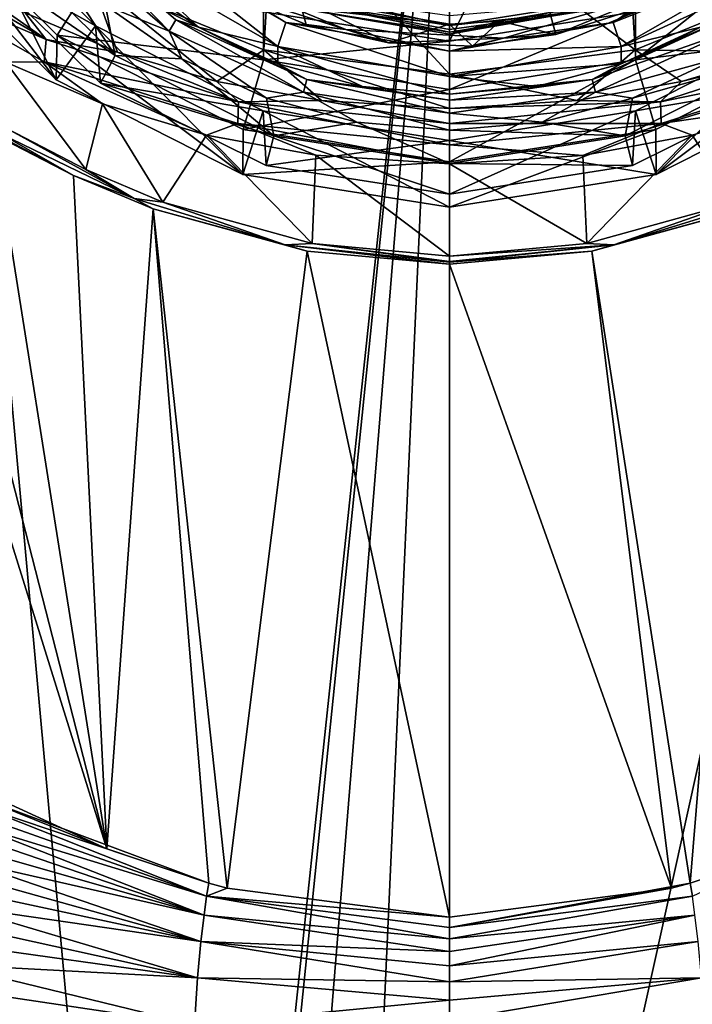
# Model space of a CAD drawing. Units: millimetres. Extents: x -26 to 26, y 0 to 137.
# Drawn here: x -6 to 4, y 70 to 84 of the extents above; entities that cross this region are included whole.
import ezdxf

# ---------------------------------------------------------------- set-up
doc = ezdxf.new("R2010")
doc.units = ezdxf.units.MM
doc.header["$LTSCALE"] = 65.185185
for name, color, linetype in [('215', 7, 'CONTINUOUS'), ('229', 7, 'CONTINUOUS'), ('230', 7, 'CONTINUOUS'), ('248', 7, 'CONTINUOUS'), ('249', 7, 'CONTINUOUS'), ('251', 7, 'CONTINUOUS'), ('269', 7, 'CONTINUOUS'), ('270', 7, 'CONTINUOUS'), ('271', 7, 'CONTINUOUS'), ('272', 7, 'CONTINUOUS'), ('273', 7, 'CONTINUOUS'), ('274', 7, 'CONTINUOUS'), ('314', 7, 'CONTINUOUS'), ('315', 7, 'CONTINUOUS'), ('366', 7, 'CONTINUOUS'), ('367', 7, 'CONTINUOUS'), ('368', 7, 'CONTINUOUS'), ('369', 7, 'CONTINUOUS'), ('370', 7, 'CONTINUOUS'), ('371', 7, 'CONTINUOUS'), ('372', 7, 'CONTINUOUS'), ('373', 7, 'CONTINUOUS'), ('380', 7, 'CONTINUOUS'), ('381', 7, 'CONTINUOUS'), ('382', 7, 'CONTINUOUS'), ('386', 7, 'CONTINUOUS'), ('387', 7, 'CONTINUOUS'), ('390', 7, 'CONTINUOUS'), ('391', 7, 'CONTINUOUS'), ('392', 7, 'CONTINUOUS'), ('844', 7, 'CONTINUOUS'), ('845', 7, 'CONTINUOUS'), ('846', 7, 'CONTINUOUS'), ('847', 7, 'CONTINUOUS'), ('848', 7, 'CONTINUOUS'), ('849', 7, 'CONTINUOUS'), ('851', 7, 'CONTINUOUS'), ('852', 7, 'CONTINUOUS'), ('853', 7, 'CONTINUOUS'), ('854', 7, 'CONTINUOUS')]:
    doc.layers.add(name, color=color, linetype=linetype)

msp = doc.modelspace()

# ---------------------------------------------------------------- linework, layer by layer
at = {"layer": '215', "linetype": 'Continuous'}
for points in [[(0, 91.115, -24), (-4.141, 52.2, -23.983), (-7.684, 91.111, -23.941), (0, 91.115, -24)], [(-4.141, 52.2, -23.983), (-7.684, 5, -23.941), (-7.684, 91.111, -23.941), (-4.141, 52.2, -23.983)], [(-3.827, 53.782, -23.985), (-4.141, 52.2, -23.983), (0, 91.115, -24), (-3.827, 53.782, -23.985)], [(-2.929, 55.126, -23.991), (-3.827, 53.782, -23.985), (0, 91.115, -24), (-2.929, 55.126, -23.991)], [(-1.586, 56.025, -23.997), (-2.929, 55.126, -23.991), (0, 91.115, -24), (-1.586, 56.025, -23.997)], [(0, 56.34, -24), (-1.586, 56.025, -23.997), (0, 91.115, -24), (0, 56.34, -24)], [(7.684, 91.111, -23.941), (0, 56.34, -24), (0, 91.115, -24), (7.684, 91.111, -23.941)], [(1.586, 56.025, -23.997), (0, 56.34, -24), (7.684, 91.111, -23.941), (1.586, 56.025, -23.997)], [(2.93, 55.126, -23.991), (1.586, 56.025, -23.997), (7.684, 91.111, -23.941), (2.93, 55.126, -23.991)], [(3.827, 53.782, -23.985), (2.93, 55.126, -23.991), (7.684, 91.111, -23.941), (3.827, 53.782, -23.985)]]:
    msp.add_3dface(points, dxfattribs=at)
at = {"layer": '229', "linetype": 'Continuous'}
for points in [[(2.127, 80.823, 92.217), (3.598, 71.382, 30.35), (4.431, 81.458, 92.901), (2.127, 80.823, 92.217)], [(3.598, 71.382, 30.35), (5.12, 71.892, 30.278), (4.431, 81.458, 92.901), (3.598, 71.382, 30.35)], [(0, 80.63, 92.008), (3.32, 71.308, 30.36), (2.127, 80.823, 92.217), (0, 80.63, 92.008)], [(3.32, 71.308, 30.36), (3.598, 71.382, 30.35), (2.127, 80.823, 92.217), (3.32, 71.308, 30.36)], [(0, 70.875, 30.421), (3.32, 71.308, 30.36), (0, 80.63, 92.008), (0, 70.875, 30.421)]]:
    msp.add_3dface(points, dxfattribs=at)
at = {"layer": '230', "linetype": 'Continuous'}
for points in [[(-6.899, 78.811, 69.595), (-5.12, 71.892, 30.278), (-6.817, 82.574, 94.109), (-6.899, 78.811, 69.595)], [(-6.817, 82.574, 94.109), (-5.12, 71.892, 30.278), (-5.616, 81.955, 93.438), (-6.817, 82.574, 94.109)], [(-5.616, 81.955, 93.438), (-5.12, 71.892, 30.278), (-4.429, 81.457, 92.9), (-5.616, 81.955, 93.438)], [(-5.12, 71.892, 30.278), (-3.598, 71.382, 30.35), (-4.429, 81.457, 92.9), (-5.12, 71.892, 30.278)], [(-3.598, 71.382, 30.35), (-3.321, 71.308, 30.36), (-4.429, 81.457, 92.9), (-3.598, 71.382, 30.35)], [(-4.429, 81.457, 92.9), (-3.321, 71.308, 30.36), (-2.126, 80.823, 92.217), (-4.429, 81.457, 92.9)], [(-3.321, 71.308, 30.36), (0, 70.875, 30.421), (-2.126, 80.823, 92.217), (-3.321, 71.308, 30.36)], [(0, 70.875, 30.421), (0, 80.63, 92.008), (-2.126, 80.823, 92.217), (0, 70.875, 30.421)], [(-6.921, 77.665, 62.133), (-5.12, 71.892, 30.278), (-6.899, 78.811, 69.595), (-6.921, 77.665, 62.133)], [(-7, 72.757, 30.157), (-5.12, 71.892, 30.278), (-6.921, 77.665, 62.133), (-7, 72.757, 30.157)]]:
    msp.add_3dface(points, dxfattribs=at)
at = {"layer": '248', "linetype": 'Continuous'}
for points in [[(5.12, 71.892, 30.278), (3.598, 71.382, 30.35), (3.63, 71.187, 29.21), (5.12, 71.892, 30.278)], [(3.598, 71.382, 30.35), (3.32, 71.308, 30.36), (0, 70.72, 29.486), (3.598, 71.382, 30.35)], [(3.63, 71.187, 29.21), (3.598, 71.382, 30.35), (0, 70.72, 29.486), (3.63, 71.187, 29.21)], [(3.32, 71.308, 30.36), (0, 70.875, 30.421), (0, 70.72, 29.486), (3.32, 71.308, 30.36)], [(3.668, 70.904, 27.985), (3.63, 71.187, 29.21), (0, 70.55, 28.596), (3.668, 70.904, 27.985)], [(0, 70.55, 28.596), (3.63, 71.187, 29.21), (0, 70.72, 29.486), (0, 70.55, 28.596)], [(3.715, 70.51, 26.768), (3.668, 70.904, 27.985), (0, 70.147, 27.03), (3.715, 70.51, 26.768)], [(0, 70.147, 27.03), (3.668, 70.904, 27.985), (0, 70.36, 27.779), (0, 70.147, 27.03)], [(0, 70.36, 27.779), (3.668, 70.904, 27.985), (0, 70.55, 28.596), (0, 70.36, 27.779)], [(3.764, 69.969, 25.666), (3.715, 70.51, 26.768), (0, 69.906, 26.351), (3.764, 69.969, 25.666)], [(0, 69.906, 26.351), (3.715, 70.51, 26.768), (0, 70.147, 27.03), (0, 69.906, 26.351)], [(3.808, 69.267, 24.785), (3.764, 69.969, 25.666), (0, 69.33, 25.217), (3.808, 69.267, 24.785)], [(0, 69.33, 25.217), (3.764, 69.969, 25.666), (0, 69.635, 25.744), (0, 69.33, 25.217)], [(0, 69.635, 25.744), (3.764, 69.969, 25.666), (0, 69.906, 26.351), (0, 69.635, 25.744)]]:
    msp.add_3dface(points, dxfattribs=at)
at = {"layer": '249', "linetype": 'Continuous'}
for points in [[(-5.12, 71.892, 30.278), (-7, 72.757, 30.157), (-7.011, 72.657, 29.574), (-5.12, 71.892, 30.278)], [(-7.072, 72.402, 28.468), (-3.63, 71.187, 29.21), (-7.037, 72.537, 29.008), (-7.072, 72.402, 28.468)], [(-7.037, 72.537, 29.008), (-3.598, 71.382, 30.35), (-7.011, 72.657, 29.574), (-7.037, 72.537, 29.008)], [(-3.63, 71.187, 29.21), (-3.598, 71.382, 30.35), (-7.037, 72.537, 29.008), (-3.63, 71.187, 29.21)], [(-3.598, 71.382, 30.35), (-5.12, 71.892, 30.278), (-7.011, 72.657, 29.574), (-3.598, 71.382, 30.35)], [(-7.113, 72.254, 27.966), (-3.63, 71.187, 29.21), (-7.072, 72.402, 28.468), (-7.113, 72.254, 27.966)], [(-7.158, 72.092, 27.491), (-3.668, 70.904, 27.985), (-7.113, 72.254, 27.966), (-7.158, 72.092, 27.491)], [(-3.668, 70.904, 27.985), (-3.63, 71.187, 29.21), (-7.113, 72.254, 27.966), (-3.668, 70.904, 27.985)], [(-7.205, 71.913, 27.043), (-3.668, 70.904, 27.985), (-7.158, 72.092, 27.491), (-7.205, 71.913, 27.043)], [(-7.252, 71.72, 26.627), (-3.668, 70.904, 27.985), (-7.205, 71.913, 27.043), (-7.252, 71.72, 26.627)], [(-7.299, 71.511, 26.242), (-3.715, 70.51, 26.768), (-7.252, 71.72, 26.627), (-7.299, 71.511, 26.242)], [(-3.715, 70.51, 26.768), (-3.668, 70.904, 27.985), (-7.252, 71.72, 26.627), (-3.715, 70.51, 26.768)], [(-7.343, 71.287, 25.896), (-3.715, 70.51, 26.768), (-7.299, 71.511, 26.242), (-7.343, 71.287, 25.896)], [(-3.321, 71.308, 30.36), (-3.598, 71.382, 30.35), (-3.63, 71.187, 29.21), (-3.321, 71.308, 30.36)], [(-7.388, 71.041, 25.579), (-3.715, 70.51, 26.768), (-7.343, 71.287, 25.896), (-7.388, 71.041, 25.579)], [(0, 70.875, 30.421), (-3.321, 71.308, 30.36), (-3.63, 71.187, 29.21), (0, 70.875, 30.421)], [(-3.668, 70.904, 27.985), (0, 70.55, 28.596), (-3.63, 71.187, 29.21), (-3.668, 70.904, 27.985)], [(0, 70.72, 29.486), (0, 70.875, 30.421), (-3.63, 71.187, 29.21), (0, 70.72, 29.486)], [(0, 70.55, 28.596), (0, 70.72, 29.486), (-3.63, 71.187, 29.21), (0, 70.55, 28.596)], [(-7.431, 70.773, 25.29), (-3.764, 69.969, 25.666), (-7.388, 71.041, 25.579), (-7.431, 70.773, 25.29)], [(-3.764, 69.969, 25.666), (-3.715, 70.51, 26.768), (-7.388, 71.041, 25.579), (-3.764, 69.969, 25.666)], [(-7.473, 70.485, 25.031), (-3.764, 69.969, 25.666), (-7.431, 70.773, 25.29), (-7.473, 70.485, 25.031)], [(-3.715, 70.51, 26.768), (0, 70.36, 27.779), (-3.668, 70.904, 27.985), (-3.715, 70.51, 26.768)], [(0, 70.36, 27.779), (0, 70.55, 28.596), (-3.668, 70.904, 27.985), (0, 70.36, 27.779)], [(-7.515, 70.167, 24.792), (-3.764, 69.969, 25.666), (-7.473, 70.485, 25.031), (-7.515, 70.167, 24.792)], [(-3.764, 69.969, 25.666), (0, 69.906, 26.351), (-3.715, 70.51, 26.768), (-3.764, 69.969, 25.666)], [(0, 69.906, 26.351), (0, 70.147, 27.03), (-3.715, 70.51, 26.768), (0, 69.906, 26.351)], [(0, 70.147, 27.03), (0, 70.36, 27.779), (-3.715, 70.51, 26.768), (0, 70.147, 27.03)], [(-7.555, 69.821, 24.575), (-3.808, 69.267, 24.785), (-7.515, 70.167, 24.792), (-7.555, 69.821, 24.575)], [(-3.808, 69.267, 24.785), (-3.764, 69.969, 25.666), (-7.515, 70.167, 24.792), (-3.808, 69.267, 24.785)], [(-3.808, 69.267, 24.785), (0, 69.635, 25.744), (-3.764, 69.969, 25.666), (-3.808, 69.267, 24.785)], [(0, 69.635, 25.744), (0, 69.906, 26.351), (-3.764, 69.969, 25.666), (0, 69.635, 25.744)], [(-7.591, 69.453, 24.387), (-3.808, 69.267, 24.785), (-7.555, 69.821, 24.575), (-7.591, 69.453, 24.387)], [(0, 69.33, 25.217), (0, 69.635, 25.744), (-3.808, 69.267, 24.785), (0, 69.33, 25.217)]]:
    msp.add_3dface(points, dxfattribs=at)
at = {"layer": '251', "linetype": 'Continuous'}
for points in [[(-6.606, 82.651, 94.374), (-5.436, 82.044, 93.7), (-6.628, 83.646, 95.479), (-6.606, 82.651, 94.374)], [(-6.628, 83.646, 95.479), (-5.436, 82.044, 93.7), (-5.184, 83.028, 94.792), (-6.628, 83.646, 95.479)], [(-5.436, 82.044, 93.7), (-4.284, 81.558, 93.16), (-5.184, 83.028, 94.792), (-5.436, 82.044, 93.7)], [(-5.184, 83.028, 94.792), (-4.284, 81.558, 93.16), (-3.633, 82.56, 94.273), (-5.184, 83.028, 94.792)], [(3.627, 82.558, 94.271), (4.285, 81.559, 93.161), (5.178, 83.025, 94.79), (3.627, 82.558, 94.271)], [(-4.284, 81.558, 93.16), (-2.051, 80.94, 92.474), (-3.633, 82.56, 94.273), (-4.284, 81.558, 93.16)], [(-3.633, 82.56, 94.273), (-2.051, 80.94, 92.474), (-1.998, 82.257, 93.936), (-3.633, 82.56, 94.273)], [(1.993, 82.256, 93.935), (2.052, 80.941, 92.474), (3.627, 82.558, 94.271), (1.993, 82.256, 93.935)], [(2.052, 80.941, 92.474), (4.285, 81.559, 93.161), (3.627, 82.558, 94.271), (2.052, 80.941, 92.474)], [(-2.051, 80.94, 92.474), (0, 80.752, 92.265), (-1.998, 82.257, 93.936), (-2.051, 80.94, 92.474)], [(0, 80.752, 92.265), (0, 82.129, 93.794), (-1.998, 82.257, 93.936), (0, 80.752, 92.265)], [(0, 82.129, 93.794), (2.052, 80.941, 92.474), (1.993, 82.256, 93.935), (0, 82.129, 93.794)], [(0, 80.752, 92.265), (2.052, 80.941, 92.474), (0, 82.129, 93.794), (0, 80.752, 92.265)]]:
    msp.add_3dface(points, dxfattribs=at)
at = {"layer": '269', "linetype": 'Continuous'}
for points in [[(-6.817, 82.574, 94.109), (-5.616, 81.955, 93.438), (-6.779, 82.572, 94.171), (-6.817, 82.574, 94.109)], [(-6.779, 82.572, 94.171), (-5.616, 81.955, 93.438), (-6.718, 82.585, 94.255), (-6.779, 82.572, 94.171)], [(-6.606, 82.651, 94.374), (-6.718, 82.585, 94.255), (-4.712, 81.613, 93.174), (-6.606, 82.651, 94.374)], [(-6.718, 82.585, 94.255), (-5.616, 81.955, 93.438), (-4.712, 81.613, 93.174), (-6.718, 82.585, 94.255)], [(-5.436, 82.044, 93.7), (-6.606, 82.651, 94.374), (-4.712, 81.613, 93.174), (-5.436, 82.044, 93.7)], [(-5.616, 81.955, 93.438), (-4.429, 81.457, 92.9), (-4.712, 81.613, 93.174), (-5.616, 81.955, 93.438)], [(-4.284, 81.558, 93.16), (-5.436, 82.044, 93.7), (-4.712, 81.613, 93.174), (-4.284, 81.558, 93.16)], [(-4.712, 81.613, 93.174), (-4.429, 81.457, 92.9), (-2.455, 80.921, 92.406), (-4.712, 81.613, 93.174)], [(-4.284, 81.558, 93.16), (-4.712, 81.613, 93.174), (-2.455, 80.921, 92.406), (-4.284, 81.558, 93.16)], [(-2.051, 80.94, 92.474), (-4.284, 81.558, 93.16), (-2.455, 80.921, 92.406), (-2.051, 80.94, 92.474)], [(-4.429, 81.457, 92.9), (-2.126, 80.823, 92.217), (-2.455, 80.921, 92.406), (-4.429, 81.457, 92.9)], [(-2.051, 80.94, 92.474), (-2.455, 80.921, 92.406), (0, 80.659, 92.115), (-2.051, 80.94, 92.474)], [(-2.126, 80.823, 92.217), (0, 80.63, 92.008), (-2.455, 80.921, 92.406), (-2.126, 80.823, 92.217)], [(-2.455, 80.921, 92.406), (0, 80.63, 92.008), (0, 80.659, 92.115), (-2.455, 80.921, 92.406)], [(0, 80.752, 92.265), (-2.051, 80.94, 92.474), (0, 80.672, 92.145), (0, 80.752, 92.265)], [(-2.051, 80.94, 92.474), (0, 80.659, 92.115), (0, 80.672, 92.145), (-2.051, 80.94, 92.474)]]:
    msp.add_3dface(points, dxfattribs=at)
at = {"layer": '270', "linetype": 'Continuous'}
for points in [[(4.285, 81.559, 93.161), (2.052, 80.941, 92.474), (2.455, 80.921, 92.406), (4.285, 81.559, 93.161)], [(2.455, 80.921, 92.406), (4.431, 81.458, 92.901), (4.712, 81.613, 93.174), (2.455, 80.921, 92.406)], [(4.285, 81.559, 93.161), (2.455, 80.921, 92.406), (4.712, 81.613, 93.174), (4.285, 81.559, 93.161)], [(2.127, 80.823, 92.217), (4.431, 81.458, 92.901), (2.455, 80.921, 92.406), (2.127, 80.823, 92.217)], [(2.052, 80.941, 92.474), (0, 80.752, 92.265), (2.455, 80.921, 92.406), (2.052, 80.941, 92.474)], [(0, 80.659, 92.115), (2.127, 80.823, 92.217), (2.455, 80.921, 92.406), (0, 80.659, 92.115)], [(0, 80.752, 92.265), (0, 80.672, 92.145), (2.455, 80.921, 92.406), (0, 80.752, 92.265)], [(0, 80.672, 92.145), (0, 80.659, 92.115), (2.455, 80.921, 92.406), (0, 80.672, 92.145)], [(0, 80.63, 92.008), (2.127, 80.823, 92.217), (0, 80.659, 92.115), (0, 80.63, 92.008)]]:
    msp.add_3dface(points, dxfattribs=at)
at = {"layer": '271', "linetype": 'Continuous'}
for points in [[(5.354, 84.889, 92.941), (2.776, 83.832, 92.658), (4.953, 83.797, 94.652), (5.354, 84.889, 92.941)], [(2.776, 83.832, 92.658), (0, 83.471, 92.561), (1.906, 83.074, 93.81), (2.776, 83.832, 92.658)], [(3.469, 83.358, 94.141), (2.776, 83.832, 92.658), (1.906, 83.074, 93.81), (3.469, 83.358, 94.141)], [(4.953, 83.797, 94.652), (2.776, 83.832, 92.658), (3.469, 83.358, 94.141), (4.953, 83.797, 94.652)], [(0, 83.471, 92.561), (0, 82.954, 93.671), (1.906, 83.074, 93.81), (0, 83.471, 92.561)]]:
    msp.add_3dface(points, dxfattribs=at)
at = {"layer": '272', "linetype": 'Continuous'}
for points in [[(0, 85.921, 91.147), (2.776, 83.832, 92.658), (2.627, 86.323, 91.254), (0, 85.921, 91.147)], [(2.776, 83.832, 92.658), (5.354, 84.889, 92.941), (2.627, 86.323, 91.254), (2.776, 83.832, 92.658)], [(0, 83.471, 92.561), (2.776, 83.832, 92.658), (0, 85.921, 91.147), (0, 83.471, 92.561)]]:
    msp.add_3dface(points, dxfattribs=at)
at = {"layer": '273', "linetype": 'Continuous'}
for points in [[(-4.959, 83.799, 94.655), (-5.354, 84.889, 92.941), (-6.343, 84.383, 95.333), (-4.959, 83.799, 94.655)], [(-2.776, 83.832, 92.658), (-5.354, 84.889, 92.941), (-3.475, 83.359, 94.143), (-2.776, 83.832, 92.658)], [(-3.475, 83.359, 94.143), (-5.354, 84.889, 92.941), (-4.959, 83.799, 94.655), (-3.475, 83.359, 94.143)], [(-1.911, 83.075, 93.811), (-2.776, 83.832, 92.658), (-3.475, 83.359, 94.143), (-1.911, 83.075, 93.811)], [(0, 82.954, 93.671), (0, 83.471, 92.561), (-2.776, 83.832, 92.658), (0, 82.954, 93.671)], [(0, 82.954, 93.671), (-2.776, 83.832, 92.658), (-1.911, 83.075, 93.811), (0, 82.954, 93.671)]]:
    msp.add_3dface(points, dxfattribs=at)
at = {"layer": '274', "linetype": 'Continuous'}
for points in [[(-5.354, 84.889, 92.941), (-2.776, 83.832, 92.658), (-2.627, 86.323, 91.254), (-5.354, 84.889, 92.941)], [(-2.776, 83.832, 92.658), (0, 83.471, 92.561), (-2.627, 86.323, 91.254), (-2.776, 83.832, 92.658)], [(0, 83.471, 92.561), (0, 85.921, 91.147), (-2.627, 86.323, 91.254), (0, 83.471, 92.561)]]:
    msp.add_3dface(points, dxfattribs=at)
at = {"layer": '314', "linetype": 'Continuous'}
for points in [[(-6.027, 83.988, 95.368), (-8.427, 85.397, 97.001), (-8.496, 85.05, 96.958), (-6.027, 83.988, 95.368)], [(-6.027, 83.988, 95.368), (-7.58, 85.078, 96.14), (-8.427, 85.397, 97.001), (-6.027, 83.988, 95.368)], [(-6.628, 83.646, 95.479), (-6.058, 83.652, 95.369), (-8.496, 85.05, 96.958), (-6.628, 83.646, 95.479)], [(-6.058, 83.652, 95.369), (-6.027, 83.988, 95.368), (-8.496, 85.05, 96.958), (-6.058, 83.652, 95.369)], [(-6.343, 84.383, 95.333), (-7.58, 85.078, 96.14), (-6.027, 83.988, 95.368), (-6.343, 84.383, 95.333)], [(-4.959, 83.799, 94.655), (-6.343, 84.383, 95.333), (-6.027, 83.988, 95.368), (-4.959, 83.799, 94.655)], [(-3.155, 83.058, 94.286), (-6.027, 83.988, 95.368), (-6.058, 83.652, 95.369), (-3.155, 83.058, 94.286)], [(-3.155, 83.058, 94.286), (-4.959, 83.799, 94.655), (-6.027, 83.988, 95.368), (-3.155, 83.058, 94.286)], [(-3.475, 83.359, 94.143), (-4.959, 83.799, 94.655), (-3.155, 83.058, 94.286), (-3.475, 83.359, 94.143)], [(-6.628, 83.646, 95.479), (-5.184, 83.028, 94.792), (-6.058, 83.652, 95.369), (-6.628, 83.646, 95.479)], [(-5.184, 83.028, 94.792), (-3.633, 82.56, 94.273), (-6.058, 83.652, 95.369), (-5.184, 83.028, 94.792)], [(-3.633, 82.56, 94.273), (-3.164, 82.733, 94.321), (-6.058, 83.652, 95.369), (-3.633, 82.56, 94.273)], [(-3.164, 82.733, 94.321), (-3.155, 83.058, 94.286), (-6.058, 83.652, 95.369), (-3.164, 82.733, 94.321)], [(-1.911, 83.075, 93.811), (-3.475, 83.359, 94.143), (-3.155, 83.058, 94.286), (-1.911, 83.075, 93.811)], [(0, 82.411, 93.951), (-3.155, 83.058, 94.286), (-3.164, 82.733, 94.321), (0, 82.411, 93.951)], [(0, 82.73, 93.904), (-1.911, 83.075, 93.811), (-3.155, 83.058, 94.286), (0, 82.73, 93.904)], [(0, 82.73, 93.904), (-3.155, 83.058, 94.286), (0, 82.411, 93.951), (0, 82.73, 93.904)], [(0, 82.954, 93.671), (-1.911, 83.075, 93.811), (0, 82.73, 93.904), (0, 82.954, 93.671)], [(-3.633, 82.56, 94.273), (-1.998, 82.257, 93.936), (-3.164, 82.733, 94.321), (-3.633, 82.56, 94.273)], [(-1.998, 82.257, 93.936), (0, 82.129, 93.794), (-3.164, 82.733, 94.321), (-1.998, 82.257, 93.936)], [(0, 82.129, 93.794), (0, 82.411, 93.951), (-3.164, 82.733, 94.321), (0, 82.129, 93.794)]]:
    msp.add_3dface(points, dxfattribs=at)
at = {"layer": '315', "linetype": 'Continuous'}
for points in [[(6.027, 83.988, 95.368), (3.469, 83.358, 94.141), (3.155, 83.058, 94.286), (6.027, 83.988, 95.368)], [(6.027, 83.988, 95.368), (3.155, 83.058, 94.286), (6.058, 83.652, 95.369), (6.027, 83.988, 95.368)], [(4.953, 83.797, 94.652), (3.469, 83.358, 94.141), (6.027, 83.988, 95.368), (4.953, 83.797, 94.652)], [(6.058, 83.652, 95.369), (3.155, 83.058, 94.286), (3.163, 82.733, 94.321), (6.058, 83.652, 95.369)], [(5.178, 83.025, 94.79), (6.058, 83.652, 95.369), (3.163, 82.733, 94.321), (5.178, 83.025, 94.79)], [(3.469, 83.358, 94.141), (1.906, 83.074, 93.81), (3.155, 83.058, 94.286), (3.469, 83.358, 94.141)], [(1.906, 83.074, 93.81), (0, 82.954, 93.671), (3.155, 83.058, 94.286), (1.906, 83.074, 93.81)], [(0, 82.954, 93.671), (0, 82.73, 93.904), (3.155, 83.058, 94.286), (0, 82.954, 93.671)], [(3.155, 83.058, 94.286), (0, 82.73, 93.904), (3.163, 82.733, 94.321), (3.155, 83.058, 94.286)], [(3.627, 82.558, 94.271), (5.178, 83.025, 94.79), (3.163, 82.733, 94.321), (3.627, 82.558, 94.271)], [(0, 82.411, 93.951), (1.993, 82.256, 93.935), (3.163, 82.733, 94.321), (0, 82.411, 93.951)], [(0, 82.73, 93.904), (0, 82.411, 93.951), (3.163, 82.733, 94.321), (0, 82.73, 93.904)], [(1.993, 82.256, 93.935), (3.627, 82.558, 94.271), (3.163, 82.733, 94.321), (1.993, 82.256, 93.935)], [(0, 82.129, 93.794), (1.993, 82.256, 93.935), (0, 82.411, 93.951), (0, 82.129, 93.794)]]:
    msp.add_3dface(points, dxfattribs=at)
at = {"layer": '366', "color": 7, "linetype": 'Continuous'}
for points in [[(2.781, 84.4, 94.411), (5.29, 85.673, 94.523), (2.781, 83.681, 102.63), (2.781, 84.4, 94.411)], [(2.781, 83.681, 102.63), (5.29, 85.673, 94.523), (5.29, 84.954, 102.741), (2.781, 83.681, 102.63)], [(0, 83.961, 94.373), (2.781, 84.4, 94.411), (0, 83.242, 102.592), (0, 83.961, 94.373)], [(0, 83.242, 102.592), (2.781, 84.4, 94.411), (2.781, 83.681, 102.63), (0, 83.242, 102.592)]]:
    msp.add_3dface(points, dxfattribs=at)
at = {"layer": '367', "color": 7, "linetype": 'Continuous'}
for points in [[(2.781, 83.681, 102.63), (5.29, 84.954, 102.741), (5.864, 84.051, 103.666), (2.781, 83.681, 102.63)], [(3.082, 82.644, 103.543), (2.781, 83.681, 102.63), (5.864, 84.051, 103.666), (3.082, 82.644, 103.543)], [(0, 83.242, 102.592), (2.781, 83.681, 102.63), (0, 82.159, 103.501), (0, 83.242, 102.592)], [(0, 82.159, 103.501), (2.781, 83.681, 102.63), (3.082, 82.644, 103.543), (0, 82.159, 103.501)]]:
    msp.add_3dface(points, dxfattribs=at)
at = {"layer": '368', "color": 7, "linetype": 'Continuous'}
for points in [[(3.082, 82.644, 103.543), (5.864, 84.051, 103.666), (3.09, 81.971, 111.264), (3.082, 82.644, 103.543)], [(3.09, 81.971, 111.264), (5.864, 84.051, 103.666), (5.878, 83.386, 111.388), (3.09, 81.971, 111.264)], [(0, 82.159, 103.501), (3.082, 82.644, 103.543), (0, 81.483, 111.221), (0, 82.159, 103.501)], [(0, 81.483, 111.221), (3.082, 82.644, 103.543), (3.09, 81.971, 111.264), (0, 81.483, 111.221)]]:
    msp.add_3dface(points, dxfattribs=at)
at = {"layer": '369', "color": 7, "linetype": 'Continuous'}
for points in [[(-5.878, 83.386, 111.388), (-7.282, 86.176, 111.632), (-8.09, 85.59, 111.58), (-5.878, 83.386, 111.388)], [(-5.289, 84.191, 111.458), (-7.282, 86.176, 111.632), (-5.878, 83.386, 111.388), (-5.289, 84.191, 111.458)], [(-3.09, 81.971, 111.264), (-5.289, 84.191, 111.458), (-5.878, 83.386, 111.388), (-3.09, 81.971, 111.264)], [(-2.782, 82.919, 111.347), (-5.289, 84.191, 111.458), (-3.09, 81.971, 111.264), (-2.782, 82.919, 111.347)], [(5.289, 84.191, 111.458), (2.782, 82.919, 111.347), (3.09, 81.971, 111.264), (5.289, 84.191, 111.458)], [(5.289, 84.191, 111.458), (3.09, 81.971, 111.264), (5.878, 83.386, 111.388), (5.289, 84.191, 111.458)], [(0, 81.483, 111.221), (-2.782, 82.919, 111.347), (-3.09, 81.971, 111.264), (0, 81.483, 111.221)], [(0, 82.479, 111.308), (-2.782, 82.919, 111.347), (0, 81.483, 111.221), (0, 82.479, 111.308)], [(2.782, 82.919, 111.347), (0, 82.479, 111.308), (3.09, 81.971, 111.264), (2.782, 82.919, 111.347)], [(0, 82.479, 111.308), (0, 81.483, 111.221), (3.09, 81.971, 111.264), (0, 82.479, 111.308)]]:
    msp.add_3dface(points, dxfattribs=at)
at = {"layer": '370', "color": 7, "linetype": 'Continuous'}
for points in [[(2.781, 84.4, 94.411), (0, 83.961, 94.373), (1.881, 87.778, 94.707), (2.781, 84.4, 94.411)], [(1.881, 87.778, 94.707), (0, 83.961, 94.373), (0, 87.448, 94.678), (1.881, 87.778, 94.707)], [(0, 83.961, 94.373), (-2.781, 84.4, 94.411), (0, 87.448, 94.678), (0, 83.961, 94.373)]]:
    msp.add_3dface(points, dxfattribs=at)
at = {"layer": '371', "color": 7, "linetype": 'Continuous'}
for points in [[(-5.29, 84.954, 102.741), (-2.781, 84.4, 94.411), (-2.781, 83.681, 102.63), (-5.29, 84.954, 102.741)], [(-2.781, 84.4, 94.411), (0, 83.961, 94.373), (-2.781, 83.681, 102.63), (-2.781, 84.4, 94.411)], [(0, 83.961, 94.373), (0, 83.242, 102.592), (-2.781, 83.681, 102.63), (0, 83.961, 94.373)]]:
    msp.add_3dface(points, dxfattribs=at)
at = {"layer": '372', "color": 7, "linetype": 'Continuous'}
for points in [[(-8.075, 86.245, 103.858), (-5.29, 84.954, 102.741), (-5.864, 84.051, 103.666), (-8.075, 86.245, 103.858)], [(-5.29, 84.954, 102.741), (-2.781, 83.681, 102.63), (-5.864, 84.051, 103.666), (-5.29, 84.954, 102.741)], [(-5.864, 84.051, 103.666), (-2.781, 83.681, 102.63), (-3.082, 82.644, 103.543), (-5.864, 84.051, 103.666)], [(-2.781, 83.681, 102.63), (0, 83.242, 102.592), (-3.082, 82.644, 103.543), (-2.781, 83.681, 102.63)], [(0, 83.242, 102.592), (0, 82.159, 103.501), (-3.082, 82.644, 103.543), (0, 83.242, 102.592)]]:
    msp.add_3dface(points, dxfattribs=at)
at = {"layer": '373', "color": 7, "linetype": 'Continuous'}
for points in [[(-5.878, 83.386, 111.388), (-8.09, 85.59, 111.58), (-8.075, 86.245, 103.858), (-5.878, 83.386, 111.388)], [(-5.878, 83.386, 111.388), (-8.075, 86.245, 103.858), (-5.864, 84.051, 103.666), (-5.878, 83.386, 111.388)], [(-3.09, 81.971, 111.264), (-5.878, 83.386, 111.388), (-5.864, 84.051, 103.666), (-3.09, 81.971, 111.264)], [(-3.09, 81.971, 111.264), (-5.864, 84.051, 103.666), (-3.082, 82.644, 103.543), (-3.09, 81.971, 111.264)], [(0, 82.159, 103.501), (-3.09, 81.971, 111.264), (-3.082, 82.644, 103.543), (0, 82.159, 103.501)], [(0, 82.159, 103.501), (0, 81.483, 111.221), (-3.09, 81.971, 111.264), (0, 82.159, 103.501)]]:
    msp.add_3dface(points, dxfattribs=at)
at = {"layer": '380', "color": 7, "linetype": 'Continuous'}
for points in [[(-5.289, 84.191, 111.458), (-7.198, 85.261, 120.787), (-7.282, 86.176, 111.632), (-5.289, 84.191, 111.458)], [(-5.214, 83.336, 120.618), (-7.198, 85.261, 120.787), (-5.289, 84.191, 111.458), (-5.214, 83.336, 120.618)], [(-2.782, 82.919, 111.347), (-5.214, 83.336, 120.618), (-5.289, 84.191, 111.458), (-2.782, 82.919, 111.347)], [(-2.737, 82.102, 120.51), (-5.214, 83.336, 120.618), (-2.782, 82.919, 111.347), (-2.737, 82.102, 120.51)], [(0, 82.479, 111.308), (-2.737, 82.102, 120.51), (-2.782, 82.919, 111.347), (0, 82.479, 111.308)], [(0, 82.479, 111.308), (0, 81.678, 120.473), (-2.737, 82.102, 120.51), (0, 82.479, 111.308)]]:
    msp.add_3dface(points, dxfattribs=at)
at = {"layer": '381', "color": 254, "linetype": 'Continuous', "true_color": 0xe6e8e8}
for points in [[(-2.141, 84.213, 118.292), (-2.257, 84.613, 119.023), (-3.299, 84.701, 118.335), (-2.141, 84.213, 118.292)], [(0, 84.217, 118.988), (-2.257, 84.613, 119.023), (-0.912, 83.938, 118.268), (0, 84.217, 118.988)], [(-0.912, 83.938, 118.268), (-2.257, 84.613, 119.023), (-2.141, 84.213, 118.292), (-0.912, 83.938, 118.268)], [(1.5, 84.389, 119.003), (0.755, 84.26, 118.992), (1.591, 84.061, 118.279), (1.5, 84.389, 119.003)], [(0.345, 83.887, 118.264), (0, 84.217, 118.988), (-0.912, 83.938, 118.268), (0.345, 83.887, 118.264)], [(0.755, 84.26, 118.992), (0, 84.217, 118.988), (0.345, 83.887, 118.264), (0.755, 84.26, 118.992)], [(1.591, 84.061, 118.279), (0.755, 84.26, 118.992), (0.345, 83.887, 118.264), (1.591, 84.061, 118.279)]]:
    msp.add_3dface(points, dxfattribs=at)
at = {"layer": '382', "color": 254, "linetype": 'Continuous', "true_color": 0xe6e8e8}
for points in [[(-1.548, 84.135, 117.326), (-3.299, 84.701, 118.335), (-3.728, 85.033, 117.404), (-1.548, 84.135, 117.326)], [(-2.141, 84.213, 118.292), (-3.299, 84.701, 118.335), (-1.548, 84.135, 117.326), (-2.141, 84.213, 118.292)], [(3.07, 84.668, 117.372), (1.591, 84.061, 118.279), (0.806, 84.008, 117.314), (3.07, 84.668, 117.372)], [(1.591, 84.061, 118.279), (3.07, 84.668, 117.372), (2.679, 84.409, 118.31), (1.591, 84.061, 118.279)], [(-0.912, 83.938, 118.268), (-2.141, 84.213, 118.292), (-1.548, 84.135, 117.326), (-0.912, 83.938, 118.268)], [(0.806, 84.008, 117.314), (-0.912, 83.938, 118.268), (-1.548, 84.135, 117.326), (0.806, 84.008, 117.314)], [(0.345, 83.887, 118.264), (-0.912, 83.938, 118.268), (0.806, 84.008, 117.314), (0.345, 83.887, 118.264)], [(1.591, 84.061, 118.279), (0.345, 83.887, 118.264), (0.806, 84.008, 117.314), (1.591, 84.061, 118.279)]]:
    msp.add_3dface(points, dxfattribs=at)
at = {"layer": '386', "color": 254, "linetype": 'Continuous', "true_color": 0xe6e8e8}
for points in [[(-2.257, 84.613, 119.023), (0, 84.217, 118.988), (-2.257, 84.465, 120.717), (-2.257, 84.613, 119.023)], [(-2.257, 84.465, 120.717), (0, 84.217, 118.988), (0, 84.068, 120.683), (-2.257, 84.465, 120.717)]]:
    msp.add_3dface(points, dxfattribs=at)
at = {"layer": '387', "color": 254, "linetype": 'Continuous', "true_color": 0xe6e8e8}
msp.add_3dface([(1.5, 84.389, 119.003), (1.591, 84.061, 118.279), (2.679, 84.409, 118.31), (1.5, 84.389, 119.003)], dxfattribs=at)
at = {"layer": '390', "color": 254, "linetype": 'Continuous', "true_color": 0xe6e8e8}
for points in [[(0, 84.068, 120.683), (1.5, 84.389, 119.003), (2.257, 84.465, 120.717), (0, 84.068, 120.683)], [(0.755, 84.26, 118.992), (1.5, 84.389, 119.003), (0, 84.068, 120.683), (0.755, 84.26, 118.992)], [(0, 84.217, 118.988), (0.755, 84.26, 118.992), (0, 84.068, 120.683), (0, 84.217, 118.988)]]:
    msp.add_3dface(points, dxfattribs=at)
at = {"layer": '391', "color": 254, "linetype": 'Continuous', "true_color": 0xe6e8e8}
for points in [[(-2.257, 84.465, 120.717), (0, 84.068, 120.683), (-2.027, 84.415, 120.863), (-2.257, 84.465, 120.717)], [(0, 84.095, 120.835), (-1.993, 84.51, 120.982), (-2.027, 84.415, 120.863), (0, 84.095, 120.835)], [(0, 84.195, 120.954), (-1.74, 84.585, 121.029), (-1.993, 84.51, 120.982), (0, 84.195, 120.954)], [(0, 84.195, 120.954), (-1.993, 84.51, 120.982), (0, 84.138, 120.901), (0, 84.195, 120.954)], [(0, 84.138, 120.901), (-1.993, 84.51, 120.982), (0, 84.095, 120.835), (0, 84.138, 120.901)], [(0, 84.341, 121.008), (-1.74, 84.585, 121.029), (0, 84.195, 120.954), (0, 84.341, 121.008)], [(0, 84.068, 120.683), (0, 84.095, 120.835), (-2.027, 84.415, 120.863), (0, 84.068, 120.683)]]:
    msp.add_3dface(points, dxfattribs=at)
at = {"layer": '392', "color": 254, "linetype": 'Continuous', "true_color": 0xe6e8e8}
for points in [[(0, 84.341, 121.008), (0, 84.195, 120.954), (1.993, 84.51, 120.982), (0, 84.341, 121.008)], [(1.993, 84.51, 120.982), (0, 84.195, 120.954), (2.027, 84.415, 120.863), (1.993, 84.51, 120.982)], [(0, 84.068, 120.683), (2.257, 84.465, 120.717), (0, 84.095, 120.835), (0, 84.068, 120.683)], [(0, 84.095, 120.835), (2.257, 84.465, 120.717), (2.027, 84.415, 120.863), (0, 84.095, 120.835)], [(0, 84.195, 120.954), (0, 84.138, 120.901), (2.027, 84.415, 120.863), (0, 84.195, 120.954)], [(0, 84.138, 120.901), (0, 84.095, 120.835), (2.027, 84.415, 120.863), (0, 84.138, 120.901)]]:
    msp.add_3dface(points, dxfattribs=at)
at = {"layer": '844', "color": 254, "linetype": 'Continuous', "true_color": 0xe6e8e8}
for points in [[(-2.446, 84.242, 117.335), (-3.728, 85.033, 117.404), (-4.596, 85.479, 117.443), (-2.446, 84.242, 117.335)], [(4.596, 85.479, 117.443), (3.07, 84.668, 117.372), (2.446, 84.242, 117.335), (4.596, 85.479, 117.443)], [(-1.548, 84.135, 117.326), (-3.728, 85.033, 117.404), (-2.446, 84.242, 117.335), (-1.548, 84.135, 117.326)], [(3.07, 84.668, 117.372), (0.806, 84.008, 117.314), (2.446, 84.242, 117.335), (3.07, 84.668, 117.372)], [(0, 83.813, 117.297), (-1.548, 84.135, 117.326), (-2.446, 84.242, 117.335), (0, 83.813, 117.297)], [(2.446, 84.242, 117.335), (0.806, 84.008, 117.314), (0, 83.813, 117.297), (2.446, 84.242, 117.335)], [(0.806, 84.008, 117.314), (-1.548, 84.135, 117.326), (0, 83.813, 117.297), (0.806, 84.008, 117.314)]]:
    msp.add_3dface(points, dxfattribs=at)
at = {"layer": '845', "color": 7, "linetype": 'Continuous'}
for points in [[(2.782, 82.919, 111.347), (5.289, 84.191, 111.458), (5.214, 83.336, 120.618), (2.782, 82.919, 111.347)], [(2.737, 82.102, 120.51), (2.782, 82.919, 111.347), (5.214, 83.336, 120.618), (2.737, 82.102, 120.51)], [(0, 82.479, 111.308), (2.782, 82.919, 111.347), (0, 81.678, 120.473), (0, 82.479, 111.308)], [(0, 81.678, 120.473), (2.782, 82.919, 111.347), (2.737, 82.102, 120.51), (0, 81.678, 120.473)]]:
    msp.add_3dface(points, dxfattribs=at)
at = {"layer": '846', "color": 7, "linetype": 'Continuous'}
for points in [[(-6.877, 85.623, 121.32), (-7.198, 85.261, 120.787), (-4.996, 83.749, 121.156), (-6.877, 85.623, 121.32)], [(-7.198, 85.261, 120.787), (-5.214, 83.336, 120.618), (-4.996, 83.749, 121.156), (-7.198, 85.261, 120.787)], [(-4.996, 83.749, 121.156), (-5.214, 83.336, 120.618), (-2.627, 82.547, 121.051), (-4.996, 83.749, 121.156)], [(2.627, 82.547, 121.051), (5.214, 83.336, 120.618), (4.996, 83.749, 121.156), (2.627, 82.547, 121.051)], [(-5.214, 83.336, 120.618), (-2.737, 82.102, 120.51), (-2.627, 82.547, 121.051), (-5.214, 83.336, 120.618)], [(2.737, 82.102, 120.51), (5.214, 83.336, 120.618), (2.627, 82.547, 121.051), (2.737, 82.102, 120.51)], [(-2.737, 82.102, 120.51), (0, 81.678, 120.473), (-2.627, 82.547, 121.051), (-2.737, 82.102, 120.51)], [(-2.627, 82.547, 121.051), (0, 81.678, 120.473), (0, 82.132, 121.015), (-2.627, 82.547, 121.051)], [(0, 82.132, 121.015), (2.737, 82.102, 120.51), (2.627, 82.547, 121.051), (0, 82.132, 121.015)], [(0, 81.678, 120.473), (2.737, 82.102, 120.51), (0, 82.132, 121.015), (0, 81.678, 120.473)]]:
    msp.add_3dface(points, dxfattribs=at)
at = {"layer": '847', "color": 7, "linetype": 'Continuous'}
for points in [[(-6.877, 85.623, 121.32), (-4.996, 83.749, 121.156), (-6.127, 85.475, 121.308), (-6.877, 85.623, 121.32)], [(-6.127, 85.475, 121.308), (-4.996, 83.749, 121.156), (-5.141, 84.493, 121.222), (-6.127, 85.475, 121.308)], [(-5.141, 84.493, 121.222), (-4.996, 83.749, 121.156), (-3.997, 83.696, 121.152), (-5.141, 84.493, 121.222)], [(-4.996, 83.749, 121.156), (-2.627, 82.547, 121.051), (-3.997, 83.696, 121.152), (-4.996, 83.749, 121.156)], [(2.627, 82.547, 121.051), (4.996, 83.749, 121.156), (2.733, 83.11, 121.101), (2.627, 82.547, 121.051)], [(2.733, 83.11, 121.101), (4.996, 83.749, 121.156), (3.997, 83.696, 121.152), (2.733, 83.11, 121.101)], [(-3.997, 83.696, 121.152), (-2.627, 82.547, 121.051), (-2.733, 83.11, 121.101), (-3.997, 83.696, 121.152)], [(-2.733, 83.11, 121.101), (-2.627, 82.547, 121.051), (-1.385, 82.751, 121.069), (-2.733, 83.11, 121.101)], [(1.385, 82.751, 121.069), (2.627, 82.547, 121.051), (2.733, 83.11, 121.101), (1.385, 82.751, 121.069)], [(-2.627, 82.547, 121.051), (0, 82.132, 121.015), (-1.385, 82.751, 121.069), (-2.627, 82.547, 121.051)], [(-1.385, 82.751, 121.069), (0, 82.132, 121.015), (0, 82.63, 121.059), (-1.385, 82.751, 121.069)], [(0, 82.63, 121.059), (2.627, 82.547, 121.051), (1.385, 82.751, 121.069), (0, 82.63, 121.059)], [(0, 82.132, 121.015), (2.627, 82.547, 121.051), (0, 82.63, 121.059), (0, 82.132, 121.015)]]:
    msp.add_3dface(points, dxfattribs=at)
at = {"layer": '848', "color": 7, "linetype": 'Continuous'}
for points in [[(4.821, 85.181, 117.768), (2.565, 83.884, 117.655), (4.821, 84.92, 120.757), (4.821, 85.181, 117.768)], [(4.821, 84.92, 120.757), (2.565, 83.884, 117.655), (3.75, 84.173, 120.692), (4.821, 84.92, 120.757)], [(3.75, 84.173, 120.692), (2.565, 83.884, 117.655), (2.565, 83.622, 120.643), (3.75, 84.173, 120.692)], [(2.565, 83.884, 117.655), (0, 83.433, 117.615), (2.565, 83.622, 120.643), (2.565, 83.884, 117.655)], [(2.565, 83.622, 120.643), (0, 83.433, 117.615), (1.302, 83.285, 120.614), (2.565, 83.622, 120.643)], [(0, 83.433, 117.615), (0, 83.172, 120.604), (1.302, 83.285, 120.614), (0, 83.433, 117.615)]]:
    msp.add_3dface(points, dxfattribs=at)
at = {"layer": '849', "color": 7, "linetype": 'Continuous'}
for points in [[(4.596, 85.479, 117.443), (2.446, 84.242, 117.335), (4.821, 85.181, 117.768), (4.596, 85.479, 117.443)], [(2.446, 84.242, 117.335), (2.565, 83.884, 117.655), (4.821, 85.181, 117.768), (2.446, 84.242, 117.335)], [(2.446, 84.242, 117.335), (0, 83.813, 117.297), (2.565, 83.884, 117.655), (2.446, 84.242, 117.335)], [(0, 83.813, 117.297), (0, 83.433, 117.615), (2.565, 83.884, 117.655), (0, 83.813, 117.297)]]:
    msp.add_3dface(points, dxfattribs=at)
at = {"layer": '851', "color": 7, "linetype": 'Continuous'}
for points in [[(-2.565, 83.884, 117.655), (-4.821, 85.181, 117.768), (-3.75, 84.173, 120.692), (-2.565, 83.884, 117.655)], [(-3.75, 84.173, 120.692), (-4.821, 85.181, 117.768), (-4.821, 84.92, 120.757), (-3.75, 84.173, 120.692)], [(-2.565, 83.622, 120.643), (-2.565, 83.884, 117.655), (-3.75, 84.173, 120.692), (-2.565, 83.622, 120.643)], [(0, 83.172, 120.604), (0, 83.433, 117.615), (-2.565, 83.884, 117.655), (0, 83.172, 120.604)], [(0, 83.172, 120.604), (-2.565, 83.884, 117.655), (-1.302, 83.285, 120.614), (0, 83.172, 120.604)], [(-1.302, 83.285, 120.614), (-2.565, 83.884, 117.655), (-2.565, 83.622, 120.643), (-1.302, 83.285, 120.614)]]:
    msp.add_3dface(points, dxfattribs=at)
at = {"layer": '852', "color": 7, "linetype": 'Continuous'}
for points in [[(-4.596, 85.479, 117.443), (-4.821, 85.181, 117.768), (-2.565, 83.884, 117.655), (-4.596, 85.479, 117.443)], [(-2.446, 84.242, 117.335), (-4.596, 85.479, 117.443), (-2.565, 83.884, 117.655), (-2.446, 84.242, 117.335)], [(0, 83.433, 117.615), (-2.446, 84.242, 117.335), (-2.565, 83.884, 117.655), (0, 83.433, 117.615)], [(0, 83.813, 117.297), (-2.446, 84.242, 117.335), (0, 83.433, 117.615), (0, 83.813, 117.297)]]:
    msp.add_3dface(points, dxfattribs=at)
at = {"layer": '853', "color": 7, "linetype": 'Continuous'}
for points in [[(4.091, 84.28, 120.952), (2.565, 83.622, 120.643), (2.132, 83.389, 120.874), (4.091, 84.28, 120.952)], [(4.091, 84.28, 120.952), (2.132, 83.389, 120.874), (4.19, 84.11, 121.121), (4.091, 84.28, 120.952)], [(3.75, 84.173, 120.692), (2.565, 83.622, 120.643), (4.091, 84.28, 120.952), (3.75, 84.173, 120.692)], [(4.19, 84.11, 121.121), (2.132, 83.389, 120.874), (2.183, 83.198, 121.041), (4.19, 84.11, 121.121)], [(3.997, 83.696, 121.152), (4.19, 84.11, 121.121), (2.183, 83.198, 121.041), (3.997, 83.696, 121.152)], [(2.565, 83.622, 120.643), (1.302, 83.285, 120.614), (2.132, 83.389, 120.874), (2.565, 83.622, 120.643)], [(2.733, 83.11, 121.101), (3.997, 83.696, 121.152), (2.183, 83.198, 121.041), (2.733, 83.11, 121.101)], [(1.302, 83.285, 120.614), (0, 83.172, 120.604), (2.132, 83.389, 120.874), (1.302, 83.285, 120.614)], [(2.132, 83.389, 120.874), (0, 83.172, 120.604), (0, 83.083, 120.847), (2.132, 83.389, 120.874)], [(2.132, 83.389, 120.874), (0, 83.083, 120.847), (2.183, 83.198, 121.041), (2.132, 83.389, 120.874)], [(1.385, 82.751, 121.069), (2.183, 83.198, 121.041), (0, 82.885, 121.014), (1.385, 82.751, 121.069)], [(2.183, 83.198, 121.041), (0, 83.083, 120.847), (0, 82.885, 121.014), (2.183, 83.198, 121.041)], [(1.385, 82.751, 121.069), (2.733, 83.11, 121.101), (2.183, 83.198, 121.041), (1.385, 82.751, 121.069)], [(0, 82.63, 121.059), (1.385, 82.751, 121.069), (0, 82.885, 121.014), (0, 82.63, 121.059)]]:
    msp.add_3dface(points, dxfattribs=at)
at = {"layer": '854', "color": 7, "linetype": 'Continuous'}
for points in [[(-4.19, 84.11, 121.121), (-5.719, 85.685, 121.075), (-5.857, 85.55, 121.247), (-4.19, 84.11, 121.121)], [(-4.091, 84.28, 120.952), (-4.821, 84.92, 120.757), (-5.719, 85.685, 121.075), (-4.091, 84.28, 120.952)], [(-4.091, 84.28, 120.952), (-5.719, 85.685, 121.075), (-4.19, 84.11, 121.121), (-4.091, 84.28, 120.952)], [(-5.141, 84.493, 121.222), (-4.19, 84.11, 121.121), (-5.857, 85.55, 121.247), (-5.141, 84.493, 121.222)], [(-3.75, 84.173, 120.692), (-4.821, 84.92, 120.757), (-4.091, 84.28, 120.952), (-3.75, 84.173, 120.692)], [(-5.141, 84.493, 121.222), (-3.997, 83.696, 121.152), (-4.19, 84.11, 121.121), (-5.141, 84.493, 121.222)], [(-2.183, 83.198, 121.041), (-4.091, 84.28, 120.952), (-4.19, 84.11, 121.121), (-2.183, 83.198, 121.041)], [(-2.132, 83.389, 120.874), (-3.75, 84.173, 120.692), (-4.091, 84.28, 120.952), (-2.132, 83.389, 120.874)], [(-2.132, 83.389, 120.874), (-4.091, 84.28, 120.952), (-2.183, 83.198, 121.041), (-2.132, 83.389, 120.874)], [(-2.565, 83.622, 120.643), (-3.75, 84.173, 120.692), (-2.132, 83.389, 120.874), (-2.565, 83.622, 120.643)], [(-3.997, 83.696, 121.152), (-2.733, 83.11, 121.101), (-4.19, 84.11, 121.121), (-3.997, 83.696, 121.152)], [(-2.733, 83.11, 121.101), (-2.183, 83.198, 121.041), (-4.19, 84.11, 121.121), (-2.733, 83.11, 121.101)], [(-1.302, 83.285, 120.614), (-2.565, 83.622, 120.643), (-2.132, 83.389, 120.874), (-1.302, 83.285, 120.614)], [(0, 82.885, 121.014), (-2.132, 83.389, 120.874), (-2.183, 83.198, 121.041), (0, 82.885, 121.014)], [(0, 83.083, 120.847), (-1.302, 83.285, 120.614), (-2.132, 83.389, 120.874), (0, 83.083, 120.847)], [(0, 82.885, 121.014), (0, 83.083, 120.847), (-2.132, 83.389, 120.874), (0, 82.885, 121.014)], [(0, 83.172, 120.604), (-1.302, 83.285, 120.614), (0, 83.083, 120.847), (0, 83.172, 120.604)], [(-2.733, 83.11, 121.101), (-1.385, 82.751, 121.069), (-2.183, 83.198, 121.041), (-2.733, 83.11, 121.101)], [(-1.385, 82.751, 121.069), (0, 82.63, 121.059), (-2.183, 83.198, 121.041), (-1.385, 82.751, 121.069)], [(0, 82.63, 121.059), (0, 82.885, 121.014), (-2.183, 83.198, 121.041), (0, 82.63, 121.059)]]:
    msp.add_3dface(points, dxfattribs=at)

doc.saveas('drawing.dxf')
